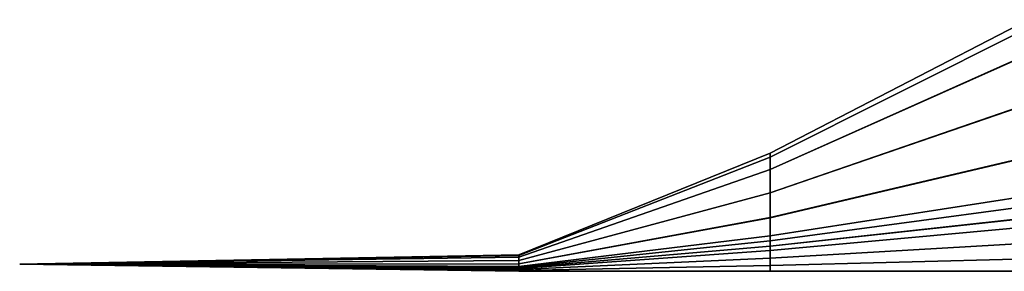
# Model space of a CAD drawing. Units: metres. Extents: x -38.4 to 38.4, y -12.6 to 9.3.
# Drawn here: x -38.4 to -30.6, y -6.6 to -4.6 of the extents above; entities that cross this region are included whole.
import ezdxf

# ---------------------------------------------------------------- set-up
doc = ezdxf.new("R2010")
doc.units = ezdxf.units.M

msp = doc.modelspace()

# ---------------------------------------------------------------- linework, layer by layer
at = {"layer": 'fuselage'}
for points in [[(-32.482937, -5.623443, 0.069654), (-30.451336, -4.569777, 0.150168), (-30.451328, -4.56978, -0.00795)], [(-32.482937, -5.623443, 0.069654), (-32.482937, -5.653947, 0.140799), (-30.451336, -4.634802, 0.301827), (-30.451336, -4.569777, 0.150168)], [(-32.482899, -5.623488, -0.085659), (-32.482937, -5.623443, 0.069654), (-30.451328, -4.56978, -0.00795), (-30.451271, -4.56987, -0.166068)], [(-32.482876, -5.654034, -0.156783), (-32.482899, -5.623488, -0.085659), (-30.451271, -4.56987, -0.166068), (-30.451214, -4.634985, -0.317688)], [(-32.482937, -5.653947, 0.140799), (-32.482937, -5.751705, 0.339885), (-30.451336, -4.843191, 0.726216), (-30.451336, -4.634802, 0.301827)], [(-32.482803, -5.751909, -0.355812), (-32.482876, -5.654034, -0.156783), (-30.451214, -4.634985, -0.317688), (-30.451065, -4.843626, -0.741954)], [(-32.482937, -5.751705, 0.339885), (-32.482937, -5.935431, 0.502182), (-30.451336, -5.234838, 1.072182), (-30.451336, -4.843191, 0.726216)], [(-32.482746, -5.935731, -0.518001), (-32.482803, -5.751909, -0.355812), (-30.451065, -4.843626, -0.741954), (-30.450939, -5.235474, -1.087689)], [(-32.482937, -5.935431, 0.502182), (-32.482937, -6.131364, 0.568677), (-30.451336, -5.652513, 1.213929), (-30.451336, -5.234838, 1.072182)], [(-32.482723, -6.131706, -0.584379), (-32.482746, -5.935731, -0.518001), (-30.450939, -5.235474, -1.087689), (-30.450891, -5.653233, -1.22919)], [(-32.482899, -5.623488, -0.085659), (-34.464115, -6.424827, -0.024657), (-34.464127, -6.424815, 0.008418), (-32.482937, -5.623443, 0.069654)], [(-34.464127, -6.424815, 0.008418), (-34.464127, -6.429066, 0.018327), (-32.482937, -5.653947, 0.140799), (-32.482937, -5.623443, 0.069654)], [(-34.464127, -6.429066, 0.018327), (-34.464127, -6.442679, 0.046053), (-32.482937, -5.751705, 0.339885), (-32.482937, -5.653947, 0.140799)], [(-34.464108, -6.429081, -0.034563), (-34.464115, -6.424827, -0.024657), (-32.482899, -5.623488, -0.085659), (-32.482876, -5.654034, -0.156783)], [(-34.4641, -6.442713, -0.062283), (-34.464108, -6.429081, -0.034563), (-32.482876, -5.654034, -0.156783), (-32.482803, -5.751909, -0.355812)], [(-32.482937, -6.131364, 0.568677), (-32.482937, -6.27528, 0.616083), (-30.451336, -5.959293, 1.314984), (-30.451336, -5.652513, 1.213929)], [(-32.482708, -6.275646, -0.631701), (-32.482723, -6.131706, -0.584379), (-30.450891, -5.653233, -1.22919), (-30.450855, -5.960073, -1.330062)], [(-34.464127, -6.442679, 0.046053), (-34.464127, -6.46827, 0.068658), (-32.482937, -5.935431, 0.502182), (-32.482937, -5.751705, 0.339885)], [(-34.464096, -6.468315, -0.08487), (-34.4641, -6.442713, -0.062283), (-32.482803, -5.751909, -0.355812), (-32.482746, -5.935731, -0.518001)], [(-34.464127, -6.46827, 0.068658), (-34.464127, -6.495558, 0.077919), (-32.482937, -6.131364, 0.568677), (-32.482937, -5.935431, 0.502182)], [(-34.464092, -6.495609, -0.094116), (-34.464096, -6.468315, -0.08487), (-32.482746, -5.935731, -0.518001), (-32.482723, -6.131706, -0.584379)], [(-32.482937, -6.27528, 0.616083), (-32.482937, -6.31335, 0.635655), (-30.451336, -6.040446, 1.356705), (-30.451336, -5.959293, 1.314984)], [(-32.482697, -6.313728, -0.651249), (-32.482708, -6.275646, -0.631701), (-30.450855, -5.960073, -1.330062), (-30.45084, -6.04125, -1.371738)], [(-32.482937, -6.31335, 0.635655), (-32.482937, -6.357102, 0.780801), (-30.451336, -6.133713, 1.66611), (-30.451336, -6.040446, 1.356705)], [(-32.482647, -6.357567, -0.796371), (-32.482697, -6.313728, -0.651249), (-30.45084, -6.04125, -1.371738), (-30.450731, -6.1347, -1.681089)], [(-34.464127, -6.495558, 0.077919), (-34.464127, -6.515601, 0.084522), (-32.482937, -6.27528, 0.616083), (-32.482937, -6.131364, 0.568677)], [(-34.464085, -6.515655, -0.100707), (-34.464092, -6.495609, -0.094116), (-32.482723, -6.131706, -0.584379), (-32.482708, -6.275646, -0.631701)], [(-32.482937, -6.357102, 0.780801), (-32.482937, -6.389433, 0.780801), (-30.451336, -6.202632, 1.66611), (-30.451336, -6.133713, 1.66611)], [(-32.482937, -6.389433, 0.780801), (-32.482937, -6.450636, 0.581814), (-30.451336, -6.333096, 1.241934), (-30.451336, -6.202632, 1.66611)], [(-32.482716, -6.450984, -0.59733), (-32.482647, -6.389898, -0.79635), (-30.450731, -6.203619, -1.681047), (-30.450882, -6.333834, -1.256796)], [(-32.482647, -6.389898, -0.79635), (-32.482647, -6.357567, -0.796371), (-30.450731, -6.1347, -1.681089), (-30.450731, -6.203619, -1.681047)], [(-34.464127, -6.515601, 0.084522), (-34.464127, -6.520902, 0.087249), (-32.482937, -6.31335, 0.635655), (-32.482937, -6.27528, 0.616083)], [(-34.464085, -6.520959, -0.103428), (-34.464085, -6.515655, -0.100707), (-32.482708, -6.275646, -0.631701), (-32.482697, -6.313728, -0.651249)], [(-34.464127, -6.520902, 0.087249), (-34.464127, -6.526995, 0.107463), (-32.482937, -6.357102, 0.780801), (-32.482937, -6.31335, 0.635655)], [(-34.464127, -6.526995, 0.107463), (-34.464127, -6.531498, 0.107463), (-32.482937, -6.389433, 0.780801), (-32.482937, -6.357102, 0.780801)], [(-34.464081, -6.527064, -0.123642), (-34.464085, -6.520959, -0.103428), (-32.482697, -6.313728, -0.651249), (-32.482647, -6.357567, -0.796371)], [(-34.464081, -6.531568, -0.123639), (-34.464081, -6.527064, -0.123642), (-32.482647, -6.357567, -0.796371), (-32.482647, -6.389898, -0.79635)], [(-32.482937, -6.450636, 0.581814), (-32.482937, -6.508164, 0.457581), (-30.451336, -6.455733, 0.977112), (-30.451336, -6.333096, 1.241934)], [(-32.482761, -6.50844, -0.473064), (-32.482716, -6.450984, -0.59733), (-30.450882, -6.333834, -1.256796), (-30.450977, -6.456315, -0.991899)], [(-38.396511, -6.498243, -0.008799), (-34.464127, -6.429066, 0.018327), (-34.464127, -6.424815, 0.008418)], [(-34.464115, -6.424827, -0.024657), (-38.396511, -6.498243, -0.008799), (-34.464127, -6.424815, 0.008418)], [(-38.396511, -6.498243, -0.008799), (-34.464115, -6.424827, -0.024657), (-34.464108, -6.429081, -0.034563)], [(-38.396511, -6.498243, -0.008799), (-34.464127, -6.442679, 0.046053), (-34.464127, -6.429066, 0.018327)], [(-38.396511, -6.498243, -0.008799), (-34.464108, -6.429081, -0.034563), (-34.4641, -6.442713, -0.062283)], [(-34.464127, -6.531498, 0.107463), (-34.464127, -6.540024, 0.079749), (-32.482937, -6.450636, 0.581814), (-32.482937, -6.389433, 0.780801)], [(-34.464092, -6.540075, -0.095919), (-34.464081, -6.531568, -0.123639), (-32.482647, -6.389898, -0.79635), (-32.482716, -6.450984, -0.59733)], [(-38.396511, -6.498243, -0.008799), (-34.464127, -6.46827, 0.068658), (-34.464127, -6.442679, 0.046053)], [(-38.396511, -6.498243, -0.008799), (-34.4641, -6.442713, -0.062283), (-34.464096, -6.468315, -0.08487)], [(-38.396511, -6.498243, -0.008799), (-34.464127, -6.495558, 0.077919), (-34.464127, -6.46827, 0.068658)], [(-38.396511, -6.498243, -0.008799), (-34.464096, -6.468315, -0.08487), (-34.464092, -6.495609, -0.094116)], [(-38.396511, -6.498243, -0.008799), (-34.464127, -6.515601, 0.084522), (-34.464127, -6.495558, 0.077919)], [(-38.396511, -6.498243, -0.008799), (-34.464092, -6.495609, -0.094116), (-34.464085, -6.515655, -0.100707)], [(-38.396511, -6.498243, -0.008799), (-34.464127, -6.520902, 0.087249), (-34.464127, -6.515601, 0.084522)], [(-38.396511, -6.498243, -0.008799), (-34.464127, -6.526995, 0.107463), (-34.464127, -6.520902, 0.087249)], [(-38.396511, -6.498243, -0.008799), (-34.464127, -6.531498, 0.107463), (-34.464127, -6.526995, 0.107463)], [(-38.396511, -6.498243, -0.008799), (-34.464127, -6.540024, 0.079749), (-34.464127, -6.531498, 0.107463)], [(-38.396511, -6.498243, -0.008799), (-34.464127, -6.548034, 0.062448), (-34.464127, -6.540024, 0.079749)], [(-38.396511, -6.498243, -0.008799), (-34.464127, -6.55449, 0.038334), (-34.464127, -6.548034, 0.062448)], [(-38.396511, -6.498243, -0.008799), (-34.464104, -6.554517, -0.054495), (-34.464127, -6.55449, 0.038334)], [(-38.396511, -6.498243, -0.008799), (-34.464096, -6.548079, -0.078612), (-34.464104, -6.554517, -0.054495)], [(-38.396511, -6.498243, -0.008799), (-34.464092, -6.540075, -0.095919), (-34.464096, -6.548079, -0.078612)], [(-38.396511, -6.498243, -0.008799), (-34.464081, -6.531568, -0.123639), (-34.464092, -6.540075, -0.095919)], [(-38.396511, -6.498243, -0.008799), (-34.464081, -6.527064, -0.123642), (-34.464081, -6.531568, -0.123639)], [(-38.396511, -6.498243, -0.008799), (-34.464085, -6.520959, -0.103428), (-34.464081, -6.527064, -0.123642)], [(-38.396511, -6.498243, -0.008799), (-34.464085, -6.515655, -0.100707), (-34.464085, -6.520959, -0.103428)], [(-34.464127, -6.540024, 0.079749), (-34.464127, -6.548034, 0.062448), (-32.482937, -6.508164, 0.457581), (-32.482937, -6.450636, 0.581814)], [(-34.464127, -6.548034, 0.062448), (-34.464127, -6.55449, 0.038334), (-32.482937, -6.554508, 0.284451), (-32.482937, -6.508164, 0.457581)], [(-34.464104, -6.554517, -0.054495), (-34.464096, -6.548079, -0.078612), (-32.482761, -6.50844, -0.473064), (-32.482826, -6.554679, -0.299904)], [(-34.464096, -6.548079, -0.078612), (-34.464092, -6.540075, -0.095919), (-32.482716, -6.450984, -0.59733), (-32.482761, -6.50844, -0.473064)], [(-32.482937, -6.508164, 0.457581), (-32.482937, -6.554508, 0.284451), (-30.451336, -6.554523, 0.608049), (-30.451336, -6.455733, 0.977112)], [(-32.482826, -6.554679, -0.299904), (-32.482761, -6.50844, -0.473064), (-30.450977, -6.456315, -0.991899), (-30.451107, -6.554886, -0.622776)], [(-34.464127, -6.55449, 0.038334), (-34.464104, -6.554517, -0.054495), (-32.482826, -6.554679, -0.299904), (-32.482937, -6.554508, 0.284451)], [(-32.482937, -6.554508, 0.284451), (-32.482826, -6.554679, -0.299904), (-30.451107, -6.554886, -0.622776), (-30.451336, -6.554523, 0.608049)]]:
    msp.add_3dface(points, dxfattribs=at)

doc.saveas('drawing.dxf')
